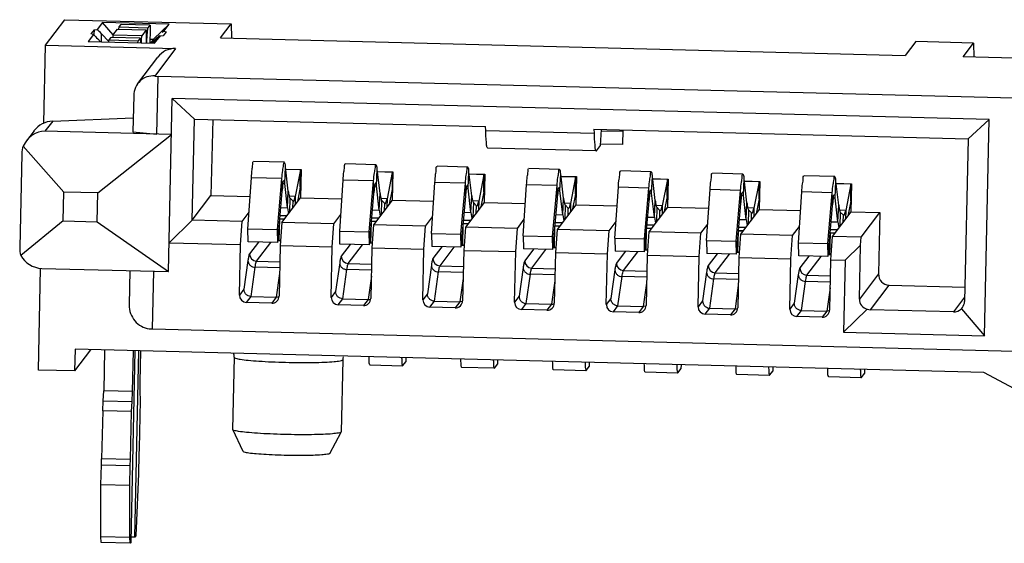
# Model space of a CAD drawing. Units: inches. Extents: x -9 to 105, y 1 to 79.
# Drawn here: x 42 to 52, y 26 to 31 of the extents above; entities that cross this region are included whole.
import ezdxf

# ---------------------------------------------------------------- set-up
doc = ezdxf.new("R2010")
doc.units = ezdxf.units.IN
doc.header["$MEASUREMENT"] = 0
doc.linetypes.add('DIVIDE', pattern=[2.5, 1, -0.5, 0, -0.5, 0, -0.5])
doc.layers.add('D', color=3, linetype='DIVIDE')

# ---------------------------------------------------------------- blocks, each defined once
blk = doc.blocks.new('A$C67D66667')
at = {"color": 7, "linetype": 'Continuous'}
for p, q in [((-21.127, 0.354), (-20.819, 0.76)), ((-20.819, 0.76), (-18.173, 0.693)), ((-20.219, 0.717), (-20.304, 0.604)), ((-19.16, 0.69), (-20.219, 0.717)), ((-20.051, 0.518), (-20.219, 0.717)), ((-19.962, 0.61), (-19.956, 0.645)), ((-19.956, 0.645), (-19.925, 0.686)), ((-19.956, 0.645), (-19.496, 0.633)), ((-19.925, 0.686), (-19.924, 0.687)), ((-19.465, 0.675), (-19.925, 0.686)), ((-19.499, 0.622), (-19.496, 0.633)), ((-19.465, 0.675), (-19.496, 0.633)), ((-19.465, 0.675), (-19.464, 0.675)), ((-19.16, 0.69), (-19.408, 0.45)), ((-19.246, 0.576), (-19.16, 0.69)), ((-18.342, 0.47), (-18.173, 0.693)), ((-18.173, 0.693), (-18.166, 0.466)), ((-20.363, 0.527), (-20.448, 0.413)), ((-20.355, 0.598), (-20.404, 0.534)), ((-20.363, 0.527), (-20.404, 0.534)), ((-20.404, 0.534), (-20.404, 0.534)), ((-20.355, 0.598), (-20.357, 0.526)), ((-20.355, 0.598), (-20.304, 0.604)), ((-20.238, 0.408), (-20.236, 0.535)), ((-20.236, 0.535), (-20.118, 0.411)), ((-20.113, 0.438), (-20.082, 0.479)), ((-20.082, 0.479), (-20.081, 0.48)), ((-19.622, 0.467), (-20.082, 0.479)), ((-20.056, 0.514), (-19.983, 0.61)), ((-19.596, 0.502), (-20.056, 0.514)), ((-20.056, 0.514), (-20.056, 0.479)), ((-19.983, 0.61), (-19.523, 0.598)), ((-19.597, 0.445), (-19.596, 0.502)), ((-19.523, 0.598), (-19.596, 0.502)), ((-19.508, 0.507), (-19.525, 0.507)), ((-19.523, 0.598), (-19.524, 0.541)), ((-19.524, 0.541), (-19.523, 0.39)), ((-19.513, 0.414), (-19.508, 0.507)), ((-19.508, 0.507), (-19.499, 0.622)), ((-19.459, 0.536), (-19.465, 0.451)), ((-19.445, 0.388), (-19.315, 0.511)), ((-19.39, 0.386), (-19.304, 0.499)), ((-19.315, 0.511), (-19.316, 0.488)), ((-19.254, 0.505), (-19.304, 0.499)), ((-19.205, 0.569), (-19.254, 0.505)), ((-19.246, 0.576), (-19.205, 0.569)), ((-19.205, 0.569), (-19.205, 0.569)), ((-21.154, -0.889), (-21.127, 0.354)), ((-21.127, 0.354), (-19.057, 0.301)), ((-20.448, 0.413), (-19.39, 0.386)), ((-20.253, 0.408), (-20.296, 0.454)), ((-20.118, 0.405), (-20.113, 0.438)), ((-20.113, 0.438), (-19.653, 0.426)), ((-19.658, 0.393), (-19.653, 0.426)), ((-19.622, 0.467), (-19.653, 0.426)), ((-19.622, 0.467), (-19.621, 0.468)), ((-19.621, 0.468), (-19.616, 0.392)), ((-19.597, 0.445), (-19.618, 0.445)), ((-19.598, 0.392), (-19.597, 0.445)), ((-19.516, 0.389), (-19.513, 0.414)), ((-19.465, 0.451), (-19.467, 0.388)), ((-19.465, 0.451), (-19.408, 0.45)), ((-19.408, 0.45), (-19.454, 0.388)), ((-19.376, 0.431), (-19.422, 0.387)), ((-18.342, 0.47), (-7.439, 0.191)), ((-7.27, 0.413), (-7.439, 0.191)), ((-6.35, 0.389), (-7.27, 0.413)), ((-6.518, 0.167), (-6.35, 0.389)), ((-6.35, 0.389), (-6.346, 0.163)), ((-19.656, -0.253), (-19.34, 0.165)), ((-19.057, 0.301), (-19.388, -0.137)), ((-3.068, 0.079), (-6.518, 0.167)), ((-19.388, -0.137), (-19.333, -0.142)), ((-19.354, -1.061), (-19.333, -0.142)), ((5.624, -0.782), (-19.333, -0.142)), ((-19.722, -0.448), (-19.735, -1.023)), ((-19.172, -3.25), (-19.111, -0.493)), ((-6.103, -0.826), (-19.111, -0.493)), ((-19.111, -0.493), (-18.755, -0.822)), ((-21.013, -0.854), (-21.136, -1.016)), ((-21.013, -0.854), (-19.73, -0.8)), ((-18.791, -2.431), (-18.755, -0.822)), ((-18.755, -0.822), (-14.12, -0.941)), ((-18.466, -0.83), (-18.493, -2.037)), ((-6.437, -1.138), (-6.103, -0.826)), ((-6.179, -4.273), (-6.103, -0.826)), ((-21.311, -1.009), (-21.431, -1.168)), ((-19.124, -1.067), (-21.136, -1.016)), ((-20.297, -1.997), (-19.124, -1.067)), ((-19.735, -1.023), (-19.354, -1.061)), ((-14.118, -1.002), (-14.12, -0.941)), ((-14.118, -1.002), (-12.393, -1.046)), ((-12.395, -0.985), (-6.437, -1.138)), ((-12.395, -0.985), (-12.393, -1.046)), ((-12.293, -1.241), (-12.276, -0.988)), ((-12.277, -1.007), (-11.934, -1.016)), ((-11.934, -0.997), (-11.939, -1.228)), ((-21.482, -1.254), (-20.837, -1.983)), ((-12.357, -1.326), (-12.293, -1.241)), ((-11.939, -1.228), (-12.293, -1.219)), ((-6.437, -1.138), (-6.494, -3.723)), ((-21.506, -1.374), (-21.539, -2.867)), ((-12.362, -1.329), (-14.087, -1.285)), ((-12.362, -1.329), (-12.357, -1.326)), ((-17.325, -1.51), (-17.813, -1.498)), ((-15.865, -1.548), (-16.353, -1.535)), ((-17.319, -1.849), (-17.307, -1.584)), ((-17.262, -1.969), (-17.307, -1.584)), ((-17.302, -1.62), (-17.057, -1.626)), ((-17.069, -1.632), (-17.302, -1.626)), ((-17.069, -1.632), (-17.151, -2.052)), ((-17.071, -1.904), (-17.069, -1.632)), ((-17.067, -1.626), (-17.069, -1.632)), ((-17.057, -1.626), (-17.067, -2.074)), ((-15.858, -1.886), (-15.846, -1.621)), ((-15.801, -2.006), (-15.846, -1.621)), ((-15.842, -1.657), (-15.596, -1.663)), ((-15.608, -1.67), (-15.841, -1.664)), ((-15.608, -1.67), (-15.69, -2.089)), ((-15.608, -1.67), (-15.61, -1.941)), ((-15.606, -1.663), (-15.608, -1.67)), ((-15.596, -1.663), (-15.606, -2.111)), ((-14.404, -1.585), (-14.892, -1.573)), ((-14.398, -1.924), (-14.385, -1.659)), ((-14.341, -2.044), (-14.385, -1.659)), ((-14.381, -1.695), (-14.135, -1.701)), ((-14.147, -1.707), (-14.38, -1.701)), ((-14.147, -1.707), (-14.23, -2.127)), ((-14.149, -1.978), (-14.147, -1.707)), ((-14.146, -1.701), (-14.147, -1.707)), ((-14.135, -1.701), (-14.145, -2.149)), ((-12.943, -1.623), (-13.431, -1.61)), ((-12.937, -1.961), (-12.925, -1.696)), ((-12.88, -2.081), (-12.925, -1.696)), ((-11.483, -1.66), (-11.971, -1.648)), ((-10.022, -1.698), (-10.51, -1.685)), ((-8.561, -1.735), (-9.049, -1.723)), ((-17.904, -2.568), (-17.849, -1.757)), ((-17.369, -1.769), (-17.849, -1.757)), ((-17.369, -1.769), (-17.441, -2.579)), ((-17.369, -1.769), (-17.364, -1.976)), ((-17.348, -1.848), (-17.319, -1.849)), ((-17.275, -2.234), (-17.319, -1.849)), ((-17.066, -1.881), (-17.071, -1.904)), ((-16.443, -2.605), (-16.388, -1.794)), ((-15.908, -1.806), (-16.388, -1.794)), ((-15.908, -1.806), (-15.98, -2.617)), ((-15.908, -1.806), (-15.903, -2.013)), ((-14.983, -2.643), (-14.927, -1.832)), ((-14.448, -1.844), (-14.927, -1.832)), ((-14.448, -1.844), (-14.519, -2.654)), ((-14.448, -1.844), (-14.443, -2.051)), ((-13.522, -2.68), (-13.467, -1.869)), ((-12.987, -1.881), (-13.467, -1.869)), ((-12.987, -1.881), (-13.059, -2.692)), ((-12.987, -1.881), (-12.982, -2.088)), ((-12.921, -1.732), (-12.675, -1.738)), ((-12.687, -1.745), (-12.92, -1.739)), ((-12.687, -1.745), (-12.769, -2.164)), ((-12.689, -2.016), (-12.687, -1.745)), ((-12.685, -1.738), (-12.687, -1.745)), ((-12.675, -1.738), (-12.685, -2.186)), ((-11.477, -1.999), (-11.464, -1.734)), ((-11.419, -2.119), (-11.464, -1.734)), ((-11.46, -1.769), (-11.214, -1.776)), ((-11.226, -1.782), (-11.459, -1.776)), ((-11.226, -1.782), (-11.308, -2.202)), ((-11.228, -2.053), (-11.226, -1.782)), ((-11.225, -1.775), (-11.226, -1.782)), ((-11.214, -1.776), (-11.224, -2.224)), ((-10.016, -2.036), (-10.003, -1.771)), ((-9.959, -2.156), (-10.003, -1.771)), ((-9.999, -1.807), (-9.754, -1.813)), ((-9.765, -1.819), (-9.998, -1.813)), ((-9.765, -1.819), (-9.848, -2.239)), ((-9.767, -2.091), (-9.765, -1.819)), ((-9.764, -1.813), (-9.765, -1.819)), ((-9.754, -1.813), (-9.763, -2.261)), ((-8.555, -2.074), (-8.543, -1.809)), ((-8.498, -2.194), (-8.543, -1.809)), ((-8.539, -1.844), (-8.293, -1.851)), ((-8.305, -1.857), (-8.538, -1.851)), ((-8.305, -1.857), (-8.387, -2.276)), ((-8.307, -2.128), (-8.305, -1.857)), ((-8.303, -1.85), (-8.305, -1.857)), ((-8.293, -1.851), (-8.303, -2.299)), ((-20.847, -2.443), (-20.837, -1.983)), ((-20.297, -1.997), (-20.837, -1.983)), ((-20.307, -2.457), (-20.297, -1.997)), ((-18.791, -2.431), (-18.493, -2.037)), ((-18.493, -2.037), (-17.869, -2.053)), ((-17.364, -1.976), (-17.436, -2.787)), ((-17.275, -2.234), (-17.262, -1.969)), ((-17.071, -1.904), (-17.117, -2.141)), ((-15.903, -2.013), (-15.975, -2.824)), ((-15.887, -1.886), (-15.858, -1.886)), ((-15.814, -2.271), (-15.858, -1.886)), ((-15.814, -2.271), (-15.801, -2.006)), ((-15.61, -1.941), (-15.657, -2.178)), ((-15.605, -1.918), (-15.61, -1.941)), ((-14.427, -1.923), (-14.398, -1.924)), ((-14.353, -2.309), (-14.398, -1.924)), ((-14.149, -1.978), (-14.196, -2.216)), ((-14.144, -1.956), (-14.149, -1.978)), ((-12.966, -1.96), (-12.937, -1.961)), ((-12.893, -2.346), (-12.937, -1.961)), ((-12.689, -2.016), (-12.735, -2.253)), ((-12.684, -1.993), (-12.689, -2.016)), ((-12.061, -2.717), (-12.006, -1.906)), ((-11.526, -1.919), (-12.006, -1.906)), ((-11.526, -1.919), (-11.598, -2.729)), ((-11.526, -1.919), (-11.521, -2.126)), ((-11.505, -1.998), (-11.477, -1.999)), ((-11.432, -2.384), (-11.477, -1.999)), ((-11.223, -2.031), (-11.228, -2.053)), ((-10.601, -2.755), (-10.545, -1.944)), ((-10.066, -1.956), (-10.545, -1.944)), ((-10.066, -1.956), (-10.137, -2.767)), ((-10.066, -1.956), (-10.061, -2.163)), ((-10.045, -2.035), (-10.016, -2.036)), ((-9.971, -2.421), (-10.016, -2.036)), ((-9.14, -2.792), (-9.085, -1.981)), ((-8.605, -1.994), (-9.085, -1.981)), ((-8.605, -1.994), (-8.677, -2.804)), ((-8.605, -1.994), (-8.6, -2.201)), ((-17.364, -2.467), (-17.067, -2.074)), ((-17.151, -2.052), (-17.248, -2.049)), ((-17.237, -2.076), (-17.243, -2.307)), ((-17.187, -2.128), (-17.237, -2.076)), ((-17.19, -2.237), (-17.187, -2.128)), ((-17.187, -2.128), (-17.182, -2.131)), ((-17.163, -2.102), (-17.151, -2.052)), ((-17.151, -2.052), (-17.152, -2.187)), ((-17.067, -2.074), (-16.408, -2.091)), ((-15.606, -2.111), (-15.904, -2.505)), ((-15.69, -2.089), (-15.787, -2.087)), ((-15.776, -2.114), (-15.783, -2.345)), ((-15.726, -2.166), (-15.776, -2.114)), ((-15.729, -2.274), (-15.726, -2.166)), ((-15.726, -2.166), (-15.721, -2.168)), ((-15.703, -2.139), (-15.69, -2.089)), ((-15.69, -2.089), (-15.691, -2.224)), ((-15.606, -2.111), (-14.948, -2.128)), ((-14.443, -2.051), (-14.514, -2.862)), ((-14.145, -2.149), (-14.443, -2.542)), ((-14.353, -2.309), (-14.341, -2.044)), ((-14.23, -2.127), (-14.327, -2.124)), ((-14.315, -2.151), (-14.322, -2.382)), ((-14.266, -2.203), (-14.315, -2.151)), ((-14.242, -2.177), (-14.23, -2.127)), ((-14.23, -2.127), (-14.231, -2.262)), ((-14.145, -2.149), (-13.487, -2.166)), ((-12.982, -2.088), (-13.054, -2.899)), ((-12.685, -2.186), (-12.983, -2.579)), ((-12.893, -2.346), (-12.88, -2.081)), ((-12.769, -2.164), (-12.866, -2.162)), ((-12.855, -2.189), (-12.861, -2.419)), ((-12.805, -2.241), (-12.855, -2.189)), ((-12.781, -2.214), (-12.769, -2.164)), ((-12.769, -2.164), (-12.77, -2.299)), ((-12.685, -2.186), (-12.026, -2.203)), ((-11.521, -2.126), (-11.593, -2.936)), ((-11.432, -2.384), (-11.419, -2.119)), ((-11.228, -2.053), (-11.275, -2.291)), ((-10.061, -2.163), (-10.132, -2.974)), ((-9.971, -2.421), (-9.959, -2.156)), ((-9.767, -2.091), (-9.814, -2.328)), ((-9.762, -2.068), (-9.767, -2.091)), ((-8.584, -2.073), (-8.555, -2.074)), ((-8.511, -2.459), (-8.555, -2.074)), ((-8.511, -2.459), (-8.498, -2.194)), ((-8.307, -2.128), (-8.353, -2.366)), ((-8.302, -2.106), (-8.307, -2.128)), ((-17.997, -2.451), (-17.886, -2.304)), ((-17.387, -2.231), (-17.275, -2.234)), ((-17.275, -2.234), (-17.259, -2.328)), ((-16.536, -2.488), (-16.425, -2.342)), ((-15.926, -2.269), (-15.814, -2.271)), ((-15.814, -2.271), (-15.799, -2.365)), ((-14.465, -2.306), (-14.353, -2.309)), ((-14.353, -2.309), (-14.338, -2.403)), ((-14.269, -2.312), (-14.266, -2.203)), ((-14.266, -2.203), (-14.261, -2.206)), ((-13.005, -2.343), (-12.893, -2.346)), ((-12.893, -2.346), (-12.877, -2.44)), ((-12.808, -2.349), (-12.805, -2.241)), ((-12.805, -2.241), (-12.8, -2.243)), ((-11.224, -2.224), (-11.522, -2.617)), ((-11.308, -2.202), (-11.405, -2.199)), ((-11.394, -2.226), (-11.401, -2.457)), ((-11.344, -2.278), (-11.394, -2.226)), ((-11.347, -2.387), (-11.344, -2.278)), ((-11.344, -2.278), (-11.339, -2.281)), ((-11.321, -2.251), (-11.308, -2.202)), ((-11.308, -2.202), (-11.309, -2.336)), ((-11.224, -2.224), (-10.566, -2.241)), ((-9.763, -2.261), (-10.061, -2.654)), ((-9.848, -2.239), (-9.945, -2.236)), ((-9.933, -2.264), (-9.94, -2.494)), ((-9.884, -2.316), (-9.933, -2.264)), ((-9.887, -2.424), (-9.884, -2.316)), ((-9.884, -2.316), (-9.879, -2.318)), ((-9.86, -2.289), (-9.848, -2.239)), ((-9.848, -2.239), (-9.849, -2.374)), ((-9.763, -2.261), (-9.105, -2.278)), ((-8.6, -2.201), (-8.672, -3.011)), ((-8.303, -2.299), (-8.601, -2.692)), ((-8.387, -2.276), (-8.484, -2.274)), ((-8.473, -2.301), (-8.479, -2.532)), ((-8.423, -2.353), (-8.473, -2.301)), ((-8.399, -2.326), (-8.387, -2.276)), ((-8.387, -2.276), (-8.388, -2.411)), ((-8.303, -2.299), (-7.843, -2.311)), ((-8.141, -2.704), (-7.843, -2.311)), ((-7.843, -2.311), (-7.864, -3.287)), ((-20.847, -2.443), (-21.52, -2.993)), ((-20.847, -2.443), (-20.307, -2.457)), ((-20.307, -2.457), (-19.172, -3.25)), ((-19.161, -2.79), (-18.791, -2.431)), ((-17.997, -2.451), (-18.791, -2.431)), ((-18.023, -2.82), (-17.997, -2.451)), ((-17.406, -2.757), (-17.399, -2.414)), ((-17.325, -2.415), (-17.403, -2.413)), ((-17.402, -2.41), (-17.323, -2.413)), ((-17.285, -2.363), (-17.398, -2.36)), ((-17.364, -2.467), (-17.39, -2.836)), ((-16.536, -2.488), (-17.364, -2.467)), ((-16.562, -2.857), (-16.536, -2.488)), ((-15.946, -2.795), (-15.938, -2.451)), ((-15.942, -2.448), (-15.862, -2.45)), ((-15.865, -2.453), (-15.942, -2.451)), ((-15.825, -2.4), (-15.937, -2.397)), ((-15.904, -2.505), (-15.93, -2.873)), ((-15.076, -2.526), (-15.904, -2.505)), ((-15.076, -2.526), (-14.965, -2.379)), ((-14.485, -2.832), (-14.477, -2.488)), ((-14.481, -2.485), (-14.402, -2.487)), ((-14.404, -2.49), (-14.481, -2.488)), ((-14.364, -2.438), (-14.477, -2.435)), ((-13.615, -2.563), (-13.504, -2.417)), ((-12.903, -2.475), (-13.016, -2.472)), ((-12.154, -2.601), (-12.043, -2.454)), ((-11.544, -2.381), (-11.432, -2.384)), ((-11.432, -2.384), (-11.417, -2.478)), ((-10.694, -2.638), (-10.583, -2.492)), ((-10.083, -2.418), (-9.971, -2.421)), ((-9.971, -2.421), (-9.956, -2.515)), ((-8.623, -2.456), (-8.511, -2.459)), ((-8.511, -2.459), (-8.495, -2.552)), ((-8.426, -2.462), (-8.423, -2.353)), ((-8.423, -2.353), (-8.418, -2.356)), ((-17.904, -2.568), (-17.441, -2.579)), ((-17.899, -2.775), (-17.904, -2.568)), ((-17.441, -2.579), (-17.436, -2.787)), ((-16.443, -2.605), (-15.98, -2.617)), ((-16.439, -2.812), (-16.443, -2.605)), ((-15.98, -2.617), (-15.975, -2.824)), ((-15.102, -2.895), (-15.076, -2.526)), ((-14.983, -2.643), (-14.519, -2.654)), ((-14.983, -2.643), (-14.978, -2.85)), ((-14.519, -2.654), (-14.514, -2.862)), ((-14.443, -2.542), (-14.469, -2.911)), ((-13.615, -2.563), (-14.443, -2.542)), ((-13.641, -2.932), (-13.615, -2.563)), ((-13.024, -2.87), (-13.017, -2.526)), ((-12.943, -2.528), (-13.021, -2.526)), ((-13.02, -2.523), (-12.941, -2.525)), ((-12.983, -2.579), (-13.008, -2.948)), ((-12.154, -2.601), (-12.983, -2.579)), ((-12.18, -2.969), (-12.154, -2.601)), ((-11.564, -2.907), (-11.556, -2.563)), ((-11.56, -2.56), (-11.48, -2.562)), ((-11.483, -2.565), (-11.56, -2.563)), ((-11.443, -2.513), (-11.555, -2.51)), ((-11.522, -2.617), (-11.548, -2.986)), ((-10.694, -2.638), (-11.522, -2.617)), ((-10.72, -3.007), (-10.694, -2.638)), ((-10.103, -2.945), (-10.095, -2.601)), ((-10.099, -2.598), (-10.02, -2.6)), ((-10.022, -2.603), (-10.099, -2.601)), ((-9.982, -2.55), (-10.095, -2.547)), ((-10.061, -2.654), (-10.087, -3.023)), ((-9.233, -2.676), (-10.061, -2.654)), ((-9.233, -2.676), (-9.122, -2.529)), ((-8.635, -2.638), (-8.642, -2.982)), ((-8.639, -2.635), (-8.559, -2.637)), ((-8.561, -2.64), (-8.639, -2.638)), ((-8.521, -2.587), (-8.634, -2.585)), ((-19.161, -2.79), (-18.023, -2.82)), ((-18.041, -3.624), (-18.023, -2.82)), ((-17.436, -2.787), (-17.899, -2.775)), ((-17.738, -2.779), (-17.88, -2.966)), ((-17.767, -3.083), (-17.541, -2.784)), ((-17.385, -2.758), (-17.435, -2.757)), ((-17.385, -2.761), (-17.435, -2.759)), ((-15.975, -2.824), (-16.439, -2.812)), ((-16.278, -2.816), (-16.419, -3.003)), ((-16.307, -3.121), (-16.08, -2.821)), ((-15.924, -2.795), (-15.974, -2.794)), ((-15.924, -2.798), (-15.974, -2.797)), ((-13.522, -2.68), (-13.059, -2.692)), ((-13.522, -2.68), (-13.517, -2.887)), ((-13.059, -2.692), (-13.054, -2.899)), ((-12.061, -2.717), (-11.598, -2.729)), ((-12.061, -2.717), (-12.057, -2.925)), ((-11.598, -2.729), (-11.593, -2.936)), ((-10.601, -2.755), (-10.137, -2.767)), ((-10.601, -2.755), (-10.596, -2.962)), ((-10.137, -2.767), (-10.132, -2.974)), ((-9.259, -3.044), (-9.233, -2.676)), ((-9.14, -2.792), (-8.677, -2.804)), ((-9.135, -2.999), (-9.14, -2.792)), ((-8.677, -2.804), (-8.672, -3.011)), ((-8.601, -2.692), (-8.626, -3.061)), ((-8.141, -2.704), (-8.601, -2.692)), ((-8.149, -2.827), (-8.141, -2.704)), ((-17.39, -2.836), (-17.408, -3.64)), ((-17.39, -2.836), (-16.562, -2.857)), ((-16.58, -3.661), (-16.562, -2.857)), ((-15.93, -2.873), (-15.947, -3.677)), ((-15.93, -2.873), (-15.102, -2.895)), ((-15.119, -3.699), (-15.102, -2.895)), ((-14.514, -2.862), (-14.978, -2.85)), ((-14.817, -2.854), (-14.959, -3.041)), ((-14.846, -3.158), (-14.619, -2.859)), ((-14.464, -2.833), (-14.514, -2.831)), ((-14.464, -2.836), (-14.514, -2.834)), ((-14.469, -2.911), (-14.487, -3.715)), ((-14.469, -2.911), (-13.641, -2.932)), ((-13.659, -3.736), (-13.641, -2.932)), ((-13.054, -2.899), (-13.517, -2.887)), ((-13.356, -2.891), (-13.498, -3.078)), ((-13.385, -3.196), (-13.159, -2.896)), ((-13.003, -2.87), (-13.053, -2.869)), ((-13.003, -2.873), (-13.053, -2.872)), ((-13.008, -2.948), (-13.026, -3.752)), ((-13.008, -2.948), (-12.18, -2.969)), ((-12.198, -3.774), (-12.18, -2.969)), ((-11.593, -2.936), (-12.057, -2.925)), ((-11.896, -2.929), (-12.037, -3.115)), ((-11.925, -3.233), (-11.698, -2.934)), ((-11.542, -2.908), (-11.592, -2.906)), ((-11.542, -2.911), (-11.592, -2.909)), ((-10.132, -2.974), (-10.596, -2.962)), ((-10.435, -2.966), (-10.577, -3.153)), ((-10.464, -3.271), (-10.237, -2.971)), ((-10.082, -2.945), (-10.132, -2.944)), ((-10.082, -2.948), (-10.132, -2.947)), ((-8.396, -3.066), (-8.149, -2.827)), ((-8.168, -3.688), (-8.149, -2.827)), ((-17.904, -3.072), (-17.969, -3.529)), ((-17.767, -3.083), (-17.396, -3.093)), ((-16.444, -3.109), (-16.508, -3.566)), ((-16.307, -3.121), (-15.935, -3.13)), ((-11.548, -2.986), (-11.565, -3.79)), ((-11.548, -2.986), (-10.72, -3.007)), ((-10.737, -3.811), (-10.72, -3.007)), ((-10.087, -3.023), (-10.105, -3.827)), ((-10.087, -3.023), (-9.259, -3.044)), ((-9.277, -3.848), (-9.259, -3.044)), ((-8.672, -3.011), (-9.135, -2.999)), ((-8.975, -3.004), (-9.116, -3.19)), ((-9.004, -3.308), (-8.777, -3.009)), ((-8.621, -2.983), (-8.671, -2.981)), ((-8.621, -2.985), (-8.671, -2.984)), ((-8.626, -3.061), (-8.644, -3.865)), ((-8.626, -3.061), (-8.396, -3.066)), ((-8.396, -3.066), (-8.422, -4.215)), ((-21.241, -4.816), (-21.205, -3.198)), ((-21.184, -3.198), (-19.172, -3.25)), ((-19.783, -3.234), (-19.795, -3.78)), ((-19.422, -4.163), (-19.402, -3.244)), ((-17.855, -3.645), (-17.79, -3.18)), ((-17.398, -3.19), (-17.79, -3.18)), ((-17.4, -3.282), (-17.453, -3.656)), ((-16.394, -3.683), (-16.329, -3.217)), ((-15.937, -3.228), (-16.329, -3.217)), ((-14.983, -3.147), (-15.047, -3.604)), ((-14.934, -3.72), (-14.868, -3.255)), ((-14.477, -3.265), (-14.868, -3.255)), ((-14.846, -3.158), (-14.475, -3.168)), ((-13.522, -3.184), (-13.587, -3.641)), ((-13.385, -3.196), (-13.014, -3.205)), ((-12.062, -3.222), (-12.126, -3.679)), ((-11.925, -3.233), (-11.553, -3.243)), ((-10.601, -3.259), (-10.665, -3.716)), ((-10.464, -3.271), (-10.093, -3.28)), ((-7.864, -3.287), (-8.168, -3.688)), ((-15.939, -3.32), (-15.992, -3.693)), ((-14.479, -3.357), (-14.531, -3.731)), ((-13.473, -3.758), (-13.408, -3.292)), ((-13.016, -3.302), (-13.408, -3.292)), ((-13.018, -3.395), (-13.071, -3.768)), ((-12.013, -3.795), (-11.947, -3.33)), ((-11.555, -3.34), (-11.947, -3.33)), ((-11.557, -3.432), (-11.61, -3.805)), ((-10.552, -3.833), (-10.486, -3.367)), ((-10.095, -3.377), (-10.486, -3.367)), ((-9.141, -3.297), (-9.205, -3.754)), ((-9.091, -3.87), (-9.026, -3.405)), ((-8.634, -3.415), (-9.026, -3.405)), ((-9.004, -3.308), (-8.632, -3.318)), ((-17.969, -3.529), (-18.041, -3.624)), ((-16.508, -3.566), (-16.58, -3.661)), ((-15.047, -3.604), (-15.119, -3.699)), ((-10.097, -3.469), (-10.149, -3.843)), ((-8.636, -3.507), (-8.689, -3.88)), ((-7.993, -3.857), (-7.695, -3.464)), ((-7.695, -3.464), (-6.489, -3.495)), ((-17.928, -3.742), (-17.855, -3.645)), ((-17.526, -3.752), (-17.928, -3.742)), ((-17.855, -3.645), (-17.453, -3.656)), ((-17.453, -3.656), (-17.526, -3.752)), ((-16.467, -3.779), (-16.394, -3.683)), ((-16.394, -3.683), (-15.992, -3.693)), ((-15.992, -3.693), (-16.065, -3.789)), ((-15.007, -3.817), (-14.934, -3.72)), ((-14.934, -3.72), (-14.531, -3.731)), ((-14.531, -3.731), (-14.604, -3.827)), ((-14.488, -3.723), (-14.531, -3.731)), ((-13.587, -3.641), (-13.659, -3.736)), ((-13.546, -3.854), (-13.473, -3.758)), ((-13.473, -3.758), (-13.071, -3.768)), ((-12.126, -3.679), (-12.198, -3.774)), ((-10.665, -3.716), (-10.737, -3.811)), ((-9.205, -3.754), (-9.277, -3.848)), ((-6.493, -3.656), (-6.671, -3.891)), ((-16.065, -3.789), (-16.467, -3.779)), ((-14.604, -3.827), (-15.007, -3.817)), ((-13.144, -3.864), (-13.546, -3.854)), ((-13.071, -3.768), (-13.144, -3.864)), ((-12.085, -3.891), (-12.013, -3.795)), ((-11.683, -3.902), (-12.085, -3.891)), ((-12.013, -3.795), (-11.61, -3.805)), ((-11.61, -3.805), (-11.683, -3.902)), ((-11.566, -3.798), (-11.61, -3.805)), ((-10.625, -3.929), (-10.552, -3.833)), ((-10.552, -3.833), (-10.149, -3.843)), ((-10.149, -3.843), (-10.222, -3.939)), ((-9.164, -3.966), (-9.091, -3.87)), ((-9.091, -3.87), (-8.689, -3.88)), ((-8.689, -3.88), (-8.762, -3.977)), ((-8.645, -3.873), (-8.689, -3.88)), ((-8.043, -3.848), (-8.422, -4.215)), ((-6.671, -3.891), (-7.993, -3.857)), ((-6.545, -3.84), (-6.527, -3.82)), ((-6.545, -3.84), (-6.179, -4.273)), ((-10.222, -3.939), (-10.625, -3.929)), ((-8.762, -3.977), (-9.164, -3.966)), ((-19.476, -4.158), (-19.422, -4.163)), ((-19.422, -4.163), (5.536, -4.803)), ((-8.422, -4.215), (-6.179, -4.273)), ((-20.658, -4.486), (-20.665, -4.831)), ((-20.409, -4.493), (-20.665, -4.831)), ((-6.189, -4.857), (-20.658, -4.486)), ((-20.187, -4.498), (-20.201, -5.148)), ((-19.766, -7.553), (-19.699, -4.511)), ((-19.741, -5.16), (-19.727, -4.51)), ((-19.708, -7.477), (-19.643, -4.512)), ((-19.615, -4.513), (-19.625, -5.007)), ((-18.122, -4.614), (-18.148, -5.763)), ((-16.395, -4.652), (-16.42, -5.801)), ((-16.396, -4.655), (-16.395, -4.652)), ((-15.441, -4.75), (-15.387, -4.678)), ((-15.387, -4.678), (-15.385, -4.621)), ((-13.926, -4.716), (-13.925, -4.659)), ((-12.465, -4.753), (-12.464, -4.696)), ((-20.665, -4.831), (-21.241, -4.816)), ((-15.443, -4.752), (-15.961, -4.738)), ((-15.443, -4.753), (-15.441, -4.75)), ((-13.983, -4.789), (-14.5, -4.776)), ((-13.983, -4.79), (-13.981, -4.788)), ((-13.981, -4.788), (-13.926, -4.716)), ((-12.522, -4.827), (-13.04, -4.813)), ((-12.522, -4.828), (-12.52, -4.825)), ((-12.52, -4.825), (-12.465, -4.753)), ((-11.061, -4.864), (-11.579, -4.851)), ((-11.059, -4.863), (-11.005, -4.79)), ((-11.005, -4.79), (-11.003, -4.734)), ((-9.599, -4.9), (-9.544, -4.828)), ((-9.544, -4.828), (-9.543, -4.771)), ((-8.083, -4.865), (-8.082, -4.809)), ((-5.621, -5.159), (-6.189, -4.857)), ((-19.625, -5.007), (-19.624, -5.153)), ((-11.061, -4.865), (-11.059, -4.863)), ((-9.601, -4.902), (-10.118, -4.888)), ((-9.601, -4.903), (-9.599, -4.9)), ((-8.14, -4.939), (-8.658, -4.926)), ((-8.14, -4.94), (-8.138, -4.938)), ((-8.138, -4.938), (-8.083, -4.865)), ((-20.209, -5.307), (-20.201, -5.148)), ((-19.741, -5.16), (-20.201, -5.148)), ((-19.749, -5.318), (-19.741, -5.16)), ((-19.624, -5.153), (-19.622, -5.299)), ((-20.217, -5.465), (-20.209, -5.307)), ((-20.209, -5.307), (-19.749, -5.318)), ((-19.757, -5.477), (-19.749, -5.318)), ((-19.622, -5.299), (-19.639, -6.063)), ((-20.217, -5.465), (-20.234, -6.229)), ((-19.757, -5.477), (-20.217, -5.465)), ((-19.774, -6.241), (-19.757, -5.477)), ((-18.147, -5.765), (-18.148, -5.763)), ((-17.982, -6.113), (-18.147, -5.765)), ((-16.601, -6.144), (-16.421, -5.803)), ((-16.421, -5.803), (-16.421, -5.804)), ((-19.639, -6.063), (-19.64, -6.155)), ((-20.238, -6.325), (-20.234, -6.229)), ((-19.774, -6.241), (-20.234, -6.229)), ((-19.778, -6.337), (-19.774, -6.241)), ((-19.64, -6.155), (-19.645, -6.47)), ((-16.601, -6.144), (-16.601, -6.144)), ((-20.246, -6.644), (-20.238, -6.325)), ((-20.238, -6.325), (-19.778, -6.337)), ((-19.786, -6.656), (-19.778, -6.337)), ((-19.645, -6.47), (-19.682, -7.337)), ((-20.247, -7.464), (-20.246, -6.644)), ((-19.786, -6.656), (-20.246, -6.644)), ((-19.787, -7.476), (-19.786, -6.656)), ((-19.682, -7.337), (-19.689, -7.439)), ((-20.242, -7.562), (-20.247, -7.464)), ((-20.247, -7.464), (-19.787, -7.476)), ((-19.782, -7.574), (-19.787, -7.476)), ((-19.708, -7.477), (-19.764, -7.475)), ((-19.692, -7.456), (-19.708, -7.477)), ((-19.689, -7.439), (-19.692, -7.456)), ((-19.782, -7.573), (-20.242, -7.562)), ((-19.781, -7.573), (-19.782, -7.573)), ((-19.766, -7.553), (-19.781, -7.573))]:
    blk.add_line(p, q, dxfattribs=at)
for centre, radius, start, end in [((-19.066, -0.043), 0.344, 88.4862, 142.8196), ((-17.764, -2.968), 0.115, 178.8148, 268.5299), ((-16.304, -3.005), 0.115, 178.8148, 268.5299), ((-14.843, -3.043), 0.115, 178.8148, 268.5299), ((-13.383, -3.08), 0.115, 178.8148, 268.5299), ((-11.922, -3.118), 0.115, 178.8148, 268.5299), ((-10.461, -3.155), 0.115, 178.8148, 268.5299), ((-9.001, -3.193), 0.115, 178.8148, 268.5299), ((-7.691, -3.291), 0.173, 178.8133, 268.5314), ((-17.925, -3.626), 0.115, 178.8133, 268.5315), ((-17.522, -3.638), 0.114, 268.4811, 358.6767), ((-17.45, -3.539), 0.116, 268.5685, 290.0588), ((-16.464, -3.664), 0.115, 178.8133, 268.5315), ((-16.062, -3.675), 0.114, 268.4811, 358.6767), ((-15.989, -3.577), 0.116, 268.5685, 290.0588), ((-15.004, -3.701), 0.115, 178.8133, 268.5315), ((-14.601, -3.712), 0.114, 268.4811, 358.6767), ((-13.543, -3.739), 0.115, 178.8133, 268.5315), ((-13.14, -3.75), 0.114, 268.4811, 358.6767), ((-13.068, -3.652), 0.116, 268.5685, 290.0588), ((-12.082, -3.776), 0.115, 178.8133, 268.5315), ((-11.68, -3.787), 0.114, 268.4811, 358.6767), ((-10.622, -3.813), 0.115, 178.8133, 268.5315), ((-10.219, -3.825), 0.114, 268.4811, 358.6767), ((-10.146, -3.727), 0.116, 268.5685, 290.0588), ((-9.161, -3.851), 0.115, 178.8133, 268.5315), ((-8.758, -3.862), 0.114, 268.4811, 358.6767), ((-18.348, -4.609), 0.225, 358.7418, 15.1282), ((-16.17, -4.657), 0.225, 166.503, 178.7265)]:
    blk.add_arc(centre, radius, start, end, dxfattribs=at)
for centre, major_axis, ratio, start_param, end_param in [((-20.29, 0.462), (-0.112, 0.118), 0.060989, 0.937193, 1.580694), ((-20.242, 0.527), (-0.112, 0.118), 0.060989, -1.560899, -0.917398), ((-19.37, 0.439), (0.118, 0.112), 0.009934, -1.631931, -0.98843), ((-19.322, 0.503), (0.118, 0.112), 0.009934, 0.866161, 1.088696), ((-19.395, -0.481), (0.153, -0.317), 0.911927, 2.632934, 4.203731), ((-21.021, -1.198), (0.332, 0.16), 0.920146, 1.13317, 2.080241), ((-21.173, -1.399), (0.132, 0.365), 0.878366, 0.284714, 1.490087), ((-21.187, -1.417), (0.15, -0.322), 0.875451, -2.447966, -2.082542), ((-21.22, -2.911), (0.15, -0.322), 0.875451, -2.082542, -1.717118), ((-21.206, -2.892), (-0.332, 0.111), 0.859022, 0.707196, 1.912568), ((-7.986, -3.681), (0.166, 0.08), 0.920146, 2.703966, 3.980247), ((-6.658, -3.706), (0.076, -0.159), 0.911927, 0.439195, 1.062138), ((-19.469, -3.813), (0.153, -0.317), 0.911927, -2.079455, -0.508658), ((-7.98, -3.673), (0.061, 0.176), 0.921655, -3.149471, -2.854955), ((-6.658, -3.706), (0.061, 0.176), 0.921655, -2.854955, -2.069557)]:
    blk.add_ellipse(centre, major_axis=major_axis, ratio=ratio, start_param=start_param, end_param=end_param, dxfattribs=at)
for points, start_tangent, end_tangent in [([(-19.464, 0.675), (-19.462, 0.668), (-19.46, 0.64), (-19.459, 0.592), (-19.459, 0.536)], (0.999824, -0.018748), (-0.015449, -0.999881)), ([(-14.086, -1.283), (-14.094, -1.276), (-14.104, -1.225), (-14.112, -1.132), (-14.118, -1.002)], (-0.934342, 0.356378), (-0.033204, 0.999449)), ([(-12.393, -1.046), (-12.387, -1.177), (-12.379, -1.269), (-12.369, -1.32), (-12.361, -1.327)], (0.033204, -0.999449), (0.934505, -0.35595)), ([(-17.849, -1.757), (-17.838, -1.626), (-17.827, -1.539), (-17.816, -1.5), (-17.815, -1.501)], (0.071389, 0.997449), (0.821772, -0.569816)), ([(-17.327, -1.513), (-17.329, -1.513), (-17.342, -1.552), (-17.356, -1.639), (-17.369, -1.769)], (-0.874147, 0.485662), (-0.085158, -0.996367)), ([(-17.307, -1.584), (-17.317, -1.523), (-17.327, -1.513)], (-0.108476, 0.994099), (-0.874147, 0.485662)), ([(-16.388, -1.794), (-16.377, -1.664), (-16.366, -1.576), (-16.356, -1.537), (-16.355, -1.538)], (0.071389, 0.997449), (0.821772, -0.569816)), ([(-15.866, -1.551), (-15.868, -1.55), (-15.881, -1.589), (-15.895, -1.676), (-15.908, -1.806)], (-0.874147, 0.485662), (-0.085158, -0.996367)), ([(-15.846, -1.621), (-15.856, -1.561), (-15.866, -1.551)], (-0.108476, 0.994099), (-0.874147, 0.485662)), ([(-14.927, -1.832), (-14.916, -1.701), (-14.905, -1.614), (-14.895, -1.575), (-14.894, -1.575)], (0.071389, 0.997449), (0.821772, -0.569816)), ([(-14.406, -1.588), (-14.408, -1.587), (-14.421, -1.627), (-14.434, -1.714), (-14.448, -1.844)], (-0.874147, 0.485662), (-0.085158, -0.996367)), ([(-14.385, -1.659), (-14.396, -1.598), (-14.406, -1.588)], (-0.108476, 0.994099), (-0.874147, 0.485662)), ([(-13.467, -1.869), (-13.456, -1.739), (-13.445, -1.651), (-13.434, -1.612), (-13.433, -1.613)], (0.071389, 0.997449), (0.821772, -0.569816)), ([(-12.945, -1.626), (-12.947, -1.625), (-12.96, -1.664), (-12.974, -1.751), (-12.987, -1.881)], (-0.874147, 0.485662), (-0.085158, -0.996367)), ([(-12.925, -1.696), (-12.935, -1.636), (-12.945, -1.626)], (-0.108476, 0.994099), (-0.874147, 0.485662)), ([(-12.006, -1.906), (-11.995, -1.776), (-11.984, -1.689), (-11.974, -1.65), (-11.973, -1.65)], (0.071389, 0.997449), (0.821772, -0.569816)), ([(-11.484, -1.663), (-11.486, -1.662), (-11.5, -1.702), (-11.513, -1.789), (-11.526, -1.919)], (-0.874147, 0.485662), (-0.085158, -0.996367)), ([(-11.464, -1.734), (-11.474, -1.673), (-11.484, -1.663)], (-0.108476, 0.994099), (-0.874147, 0.485662)), ([(-10.545, -1.944), (-10.534, -1.814), (-10.523, -1.726), (-10.513, -1.687), (-10.512, -1.688)], (0.071389, 0.997449), (0.821772, -0.569816)), ([(-10.024, -1.701), (-10.026, -1.7), (-10.039, -1.739), (-10.052, -1.826), (-10.066, -1.956)], (-0.874147, 0.485662), (-0.085158, -0.996367)), ([(-10.003, -1.771), (-10.014, -1.711), (-10.024, -1.701)], (-0.108476, 0.994099), (-0.874147, 0.485662)), ([(-9.085, -1.981), (-9.074, -1.851), (-9.063, -1.764), (-9.052, -1.725), (-9.051, -1.725)], (0.071389, 0.997449), (0.821772, -0.569816)), ([(-17.331, -1.803), (-17.34, -1.809), (-17.352, -1.869), (-17.364, -1.976)], (-0.930282, -0.366846), (-0.088282, -0.996096)), ([(-17.319, -1.849), (-17.329, -1.802), (-17.331, -1.803)], (-0.114849, 0.993383), (-0.930282, -0.366846)), ([(-15.87, -1.84), (-15.879, -1.847), (-15.891, -1.906), (-15.903, -2.013)], (-0.930282, -0.366846), (-0.088282, -0.996096)), ([(-15.858, -1.886), (-15.868, -1.84), (-15.87, -1.84)], (-0.114849, 0.993383), (-0.930282, -0.366846)), ([(-14.41, -1.878), (-14.419, -1.884), (-14.431, -1.944), (-14.443, -2.051)], (-0.930282, -0.366846), (-0.088282, -0.996096)), ([(-14.398, -1.924), (-14.407, -1.877), (-14.41, -1.878)], (-0.114849, 0.993383), (-0.930282, -0.366846)), ([(-8.563, -1.738), (-8.565, -1.737), (-8.578, -1.777), (-8.592, -1.864), (-8.605, -1.994)], (-0.874147, 0.485662), (-0.085158, -0.996367)), ([(-8.543, -1.809), (-8.553, -1.748), (-8.563, -1.738)], (-0.108476, 0.994099), (-0.874147, 0.485662)), ([(-17.262, -1.969), (-17.254, -2.022), (-17.246, -2.058), (-17.237, -2.076)], (0.119087, -0.992884), (0.701256, -0.712909)), ([(-15.801, -2.006), (-15.794, -2.059), (-15.785, -2.095), (-15.776, -2.114)], (0.119087, -0.992884), (0.701256, -0.712909)), ([(-12.949, -1.915), (-12.958, -1.921), (-12.97, -1.981), (-12.982, -2.088)], (-0.930282, -0.366846), (-0.088282, -0.996096)), ([(-12.937, -1.961), (-12.947, -1.915), (-12.949, -1.915)], (-0.114849, 0.993383), (-0.930282, -0.366846)), ([(-11.488, -1.953), (-11.497, -1.959), (-11.509, -2.019), (-11.521, -2.126)], (-0.930282, -0.366846), (-0.088282, -0.996096)), ([(-11.477, -1.999), (-11.486, -1.952), (-11.488, -1.953)], (-0.114849, 0.993383), (-0.930282, -0.366846)), ([(-10.028, -1.99), (-10.037, -1.996), (-10.049, -2.056), (-10.061, -2.163)], (-0.930282, -0.366846), (-0.088282, -0.996096)), ([(-10.016, -2.036), (-10.025, -1.989), (-10.028, -1.99)], (-0.114849, 0.993383), (-0.930282, -0.366846)), ([(-8.567, -2.028), (-8.576, -2.034), (-8.588, -2.093), (-8.6, -2.201)], (-0.930282, -0.366846), (-0.088282, -0.996096)), ([(-8.555, -2.074), (-8.565, -2.027), (-8.567, -2.028)], (-0.114849, 0.993383), (-0.930282, -0.366846)), ([(-17.182, -2.13), (-17.175, -2.127), (-17.163, -2.102)], (0.994079, 0.108664), (0.182927, 0.983127)), ([(-15.721, -2.167), (-15.715, -2.165), (-15.703, -2.139)], (0.994079, 0.108664), (0.182927, 0.983127)), ([(-14.341, -2.044), (-14.333, -2.097), (-14.324, -2.133), (-14.315, -2.151)], (0.119087, -0.992884), (0.701256, -0.712909)), ([(-14.261, -2.205), (-14.254, -2.202), (-14.242, -2.177)], (0.994079, 0.108664), (0.182927, 0.983127)), ([(-12.88, -2.081), (-12.872, -2.134), (-12.864, -2.17), (-12.855, -2.189)], (0.119087, -0.992884), (0.701256, -0.712909)), ([(-11.419, -2.119), (-11.412, -2.172), (-11.403, -2.208), (-11.394, -2.226)], (0.119087, -0.992884), (0.701256, -0.712909)), ([(-9.959, -2.156), (-9.951, -2.209), (-9.943, -2.245), (-9.933, -2.264)], (0.119087, -0.992884), (0.701256, -0.712909)), ([(-8.498, -2.194), (-8.49, -2.247), (-8.482, -2.283), (-8.473, -2.301)], (0.119087, -0.992884), (0.701256, -0.712909)), ([(-12.8, -2.242), (-12.793, -2.24), (-12.781, -2.214)], (0.994079, 0.108664), (0.182927, 0.983127)), ([(-11.339, -2.28), (-11.333, -2.277), (-11.321, -2.251)], (0.994079, 0.108664), (0.182927, 0.983127)), ([(-9.879, -2.317), (-9.872, -2.315), (-9.86, -2.289)], (0.994079, 0.108664), (0.182927, 0.983127)), ([(-8.418, -2.355), (-8.412, -2.352), (-8.399, -2.326)], (0.994079, 0.108664), (0.182927, 0.983127)), ([(-17.88, -2.966), (-17.888, -2.984), (-17.896, -3.02), (-17.904, -3.072)], (-0.603856, -0.797094), (-0.139142, -0.990272)), ([(-17.904, -3.072), (-17.896, -3.112), (-17.871, -3.147), (-17.834, -3.171), (-17.79, -3.18)], (-0.002837, -0.999996), (0.999671, -0.025632)), ([(-17.79, -3.18), (-17.782, -3.133), (-17.775, -3.1), (-17.767, -3.083)], (0.139142, 0.990272), (0.603856, 0.797094)), ([(-16.419, -3.003), (-16.427, -3.022), (-16.435, -3.057), (-16.444, -3.109)], (-0.603856, -0.797094), (-0.139142, -0.990272)), ([(-16.444, -3.109), (-16.435, -3.15), (-16.41, -3.185), (-16.373, -3.208), (-16.329, -3.217)], (-0.002837, -0.999996), (0.999671, -0.025632)), ([(-16.329, -3.217), (-16.321, -3.17), (-16.314, -3.138), (-16.307, -3.121)], (0.139142, 0.990272), (0.603856, 0.797094)), ([(-14.959, -3.041), (-14.967, -3.059), (-14.975, -3.095), (-14.983, -3.147)], (-0.603856, -0.797094), (-0.139142, -0.990272)), ([(-13.498, -3.078), (-13.506, -3.097), (-13.514, -3.132), (-13.522, -3.184)], (-0.603856, -0.797094), (-0.139142, -0.990272)), ([(-12.037, -3.115), (-12.045, -3.134), (-12.053, -3.17), (-12.062, -3.222)], (-0.603856, -0.797094), (-0.139142, -0.990272)), ([(-14.983, -3.147), (-14.974, -3.187), (-14.95, -3.222), (-14.912, -3.246), (-14.868, -3.255)], (-0.002837, -0.999996), (0.999671, -0.025632)), ([(-14.868, -3.255), (-14.861, -3.208), (-14.853, -3.175), (-14.846, -3.158)], (0.139142, 0.990272), (0.603856, 0.797094)), ([(-13.522, -3.184), (-13.514, -3.225), (-13.489, -3.259), (-13.452, -3.283), (-13.408, -3.292)], (-0.002837, -0.999996), (0.999671, -0.025632)), ([(-13.408, -3.292), (-13.4, -3.245), (-13.393, -3.213), (-13.385, -3.196)], (0.139142, 0.990272), (0.603856, 0.797094)), ([(-12.062, -3.222), (-12.053, -3.262), (-12.028, -3.297), (-11.991, -3.321), (-11.947, -3.33)], (-0.002837, -0.999996), (0.999671, -0.025632)), ([(-11.947, -3.33), (-11.94, -3.283), (-11.932, -3.25), (-11.925, -3.233)], (0.139142, 0.990272), (0.603856, 0.797094)), ([(-10.577, -3.153), (-10.585, -3.172), (-10.593, -3.207), (-10.601, -3.259)], (-0.603856, -0.797094), (-0.139142, -0.990272)), ([(-10.601, -3.259), (-10.593, -3.3), (-10.568, -3.334), (-10.53, -3.358), (-10.486, -3.367)], (-0.002837, -0.999996), (0.999671, -0.025632)), ([(-10.486, -3.367), (-10.479, -3.32), (-10.471, -3.288), (-10.464, -3.271)], (0.139142, 0.990272), (0.603856, 0.797094)), ([(-9.116, -3.19), (-9.124, -3.209), (-9.132, -3.245), (-9.141, -3.297)], (-0.603856, -0.797094), (-0.139142, -0.990272)), ([(-9.141, -3.297), (-9.132, -3.337), (-9.107, -3.372), (-9.07, -3.396), (-9.026, -3.405)], (-0.002837, -0.999996), (0.999671, -0.025632)), ([(-9.026, -3.405), (-9.018, -3.358), (-9.011, -3.325), (-9.004, -3.308)], (0.139142, 0.990272), (0.603856, 0.797094)), ([(-17.855, -3.645), (-17.899, -3.636), (-17.936, -3.61), (-17.96, -3.573), (-17.969, -3.529)], (-0.999671, 0.025632), (0.01284, 0.999918)), ([(-16.394, -3.683), (-16.438, -3.673), (-16.475, -3.648), (-16.5, -3.61), (-16.508, -3.566)], (-0.999671, 0.025632), (0.01284, 0.999918)), ([(-14.934, -3.72), (-14.977, -3.711), (-15.014, -3.685), (-15.039, -3.648), (-15.047, -3.604)], (-0.999671, 0.025632), (0.01284, 0.999918)), ([(-13.587, -3.641), (-13.578, -3.685), (-13.554, -3.723), (-13.517, -3.748), (-13.473, -3.758)], (-0.01284, -0.999918), (0.999671, -0.025632)), ([(-12.013, -3.795), (-12.056, -3.786), (-12.093, -3.76), (-12.118, -3.723), (-12.126, -3.679)], (-0.999671, 0.025632), (0.01284, 0.999918)), ([(-10.665, -3.716), (-10.657, -3.76), (-10.632, -3.798), (-10.595, -3.823), (-10.552, -3.833)], (-0.01284, -0.999918), (0.999671, -0.025632)), ([(-9.091, -3.87), (-9.135, -3.86), (-9.172, -3.835), (-9.196, -3.798), (-9.205, -3.754)], (-0.999671, 0.025632), (0.01284, 0.999918)), ([(-18.122, -4.614), (-18.104, -4.627), (-18.028, -4.644), (-17.901, -4.66), (-17.729, -4.674), (-17.526, -4.686), (-17.304, -4.693), (-17.079, -4.697), (-16.867, -4.696), (-16.681, -4.691), (-16.534, -4.682), (-16.437, -4.67)], (0.036678, -0.999327), (0.994139, 0.108109)), ([(-16.437, -4.67), (-16.396, -4.655)], (0.994139, 0.108109), (0.603856, 0.797094)), ([(-15.96, -4.738), (-15.966, -4.731), (-15.972, -4.683), (-15.976, -4.606)], (-0.965708, 0.259629), (-0.096526, 0.99533)), ([(-15.458, -4.62), (-15.454, -4.697), (-15.448, -4.744), (-15.443, -4.751)], (0.096611, -0.995322), (0.965056, -0.262044)), ([(-14.5, -4.775), (-14.505, -4.768), (-14.511, -4.72), (-14.515, -4.644)], (-0.965708, 0.259629), (-0.096526, 0.99533)), ([(-13.998, -4.657), (-13.994, -4.735), (-13.988, -4.782), (-13.982, -4.788)], (0.096611, -0.995322), (0.965056, -0.262044)), ([(-13.039, -4.813), (-13.045, -4.806), (-13.051, -4.757), (-13.054, -4.681)], (-0.965708, 0.259629), (-0.096526, 0.99533)), ([(-12.537, -4.694), (-12.533, -4.772), (-12.527, -4.819), (-12.522, -4.826)], (0.096611, -0.995322), (0.965056, -0.262044)), ([(-11.579, -4.85), (-11.584, -4.843), (-11.59, -4.795), (-11.594, -4.719)], (-0.965708, 0.259629), (-0.096526, 0.99533)), ([(-11.076, -4.732), (-11.073, -4.809), (-11.066, -4.857), (-11.061, -4.863)], (0.096611, -0.995322), (0.965056, -0.262044)), ([(-10.118, -4.888), (-10.123, -4.881), (-10.13, -4.832), (-10.133, -4.756)], (-0.965708, 0.259629), (-0.096526, 0.99533)), ([(-9.616, -4.769), (-9.612, -4.847), (-9.606, -4.894), (-9.6, -4.901)], (0.096611, -0.995322), (0.965056, -0.262044)), ([(-8.657, -4.925), (-8.663, -4.918), (-8.669, -4.87), (-8.672, -4.793)], (-0.965708, 0.259629), (-0.096526, 0.99533)), ([(-8.155, -4.807), (-8.151, -4.884), (-8.145, -4.932), (-8.14, -4.938)], (0.096611, -0.995322), (0.965056, -0.262044)), ([(-16.421, -5.804), (-16.463, -5.819), (-16.56, -5.831), (-16.706, -5.84), (-16.892, -5.845), (-17.105, -5.846), (-17.33, -5.842), (-17.551, -5.834), (-17.755, -5.823), (-17.926, -5.809), (-18.054, -5.793), (-18.129, -5.776), (-18.147, -5.765)], (-0.603855, -0.797094), (-0.470096, 0.882615)), ([(-16.601, -6.144), (-16.639, -6.157), (-16.73, -6.167), (-16.867, -6.175), (-17.038, -6.178), (-17.229, -6.177), (-17.426, -6.172), (-17.612, -6.163), (-17.772, -6.151), (-17.892, -6.138), (-17.964, -6.123), (-17.982, -6.113)], (-0.603855, -0.797094), (-0.447938, 0.894065))]:
    blk.add_spline(points, degree=3, dxfattribs=dict(at, start_tangent=start_tangent, end_tangent=end_tangent))

msp = doc.modelspace()

# ---------------------------------------------------------------- block references
at = {"layer": 'D', "color": 3, "linetype": 'ByBlock', "xscale": 0.6400000000000001, "yscale": 0.6400000000000001, "zscale": 0.6400000000000001}
msp.add_blockref('A$C67D66667', (55.465, 30.684), dxfattribs=at)

doc.saveas('drawing.dxf')
